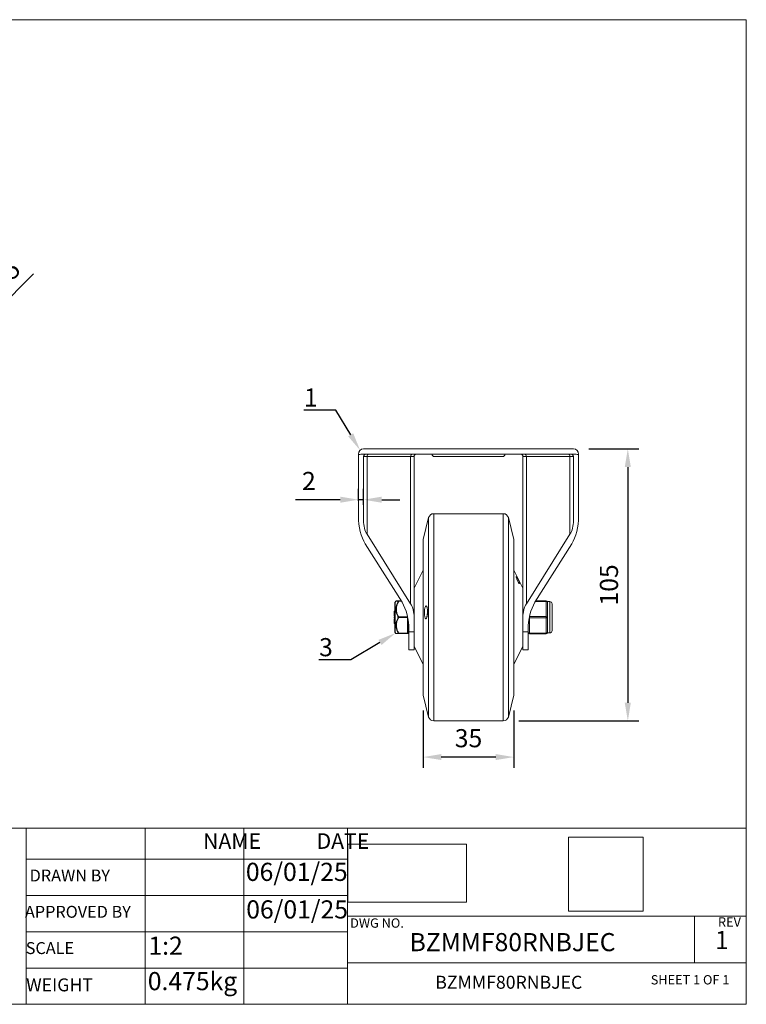
# Model space of a CAD drawing. Units: millimetres. Extents: x 10 to 287, y 10 to 200.
# Drawn here: x 147 to 287, y 10 to 200 of the extents above; entities that cross this region are included whole.
import ezdxf
from ezdxf import colors
from ezdxf.entities.mleader import LeaderData, LeaderLine
from ezdxf.math import Vec2, Vec3

# ---------------------------------------------------------------- set-up
doc = ezdxf.new("R2010")
doc.units = ezdxf.units.MM
doc.header["$LTSCALE"] = 0.75
for name, color, linetype, lineweight in [('FD_Dimensions', 7, 'Continuous', 13), ('Leaders', 7, 'Continuous', 13), ('Notes', 7, 'Continuous', 13), ('TITLEBLOCK', 7, 'Continuous', 18), ('Visible', 7, 'Continuous', 13), ('Visible Narrow', 7, 'Continuous', 13)]:
    doc.layers.add(name, color=color, linetype=linetype, lineweight=lineweight)
doc.styles.add('FusionTitle', font='Arial.ttf')
doc.styles.get("Standard").update_dxf_attribs({"font": 'Arial.ttf'})
doc.dimstyles.new('Dim-ISO-25', dxfattribs={"dimtxt": 3.5, "dimasz": 3.5, "dimexe": 2.1, "dimexo": 3, "dimgap": 1.4, "dimtad": 1, "dimdec": 4, "dimdsep": 46, "dimtxsty": 'Standard', "dimcen": 0, "dimadec": 4, "dimazin": 2, "dimtp": 0.1, "dimtm": 0.1, "dimtfac": 1, "dimtdec": 4, "dimtmove": 0, "dimatfit": 3, "dimfxl": 1, "dimarcsym": 0})
picture_1 = doc.add_image_def('image1.png', size_in_pixel=(284, 139))
picture_2 = doc.add_image_def('image2.png', size_in_pixel=(137, 136))

# ---------------------------------------------------------------- blocks, each defined once
blk = doc.blocks.new('BIL C&W DRAWING SHEET')
at = {"layer": 'TITLEBLOCK', "lineweight": 13}
for p, q in [((-175, 34), (-139, 34)), ((-116, 0), (-116, 34)), ((-97, 0), (-97, 34)), ((-77, 28), (-139, 28)), ((-77, 0), (-77, 28)), ((-77, 28), (-77, 22)), ((-77, 21), (-77, 28)), ((-77, 21), (-139, 21)), ((-77, 14), (-77, 21)), ((-77, 14), (-139, 14)), ((-77, 7), (-77, 14)), ((-77, 6), (-77, 12.5)), ((-77, 7), (-139, 7)), ((-77, 0), (-77, 7)), ((-77, 0), (-77, 6)), ((-139, 0), (-116, 0)), ((-116, 0), (-97, 0))]:
    blk.add_line(p, q, dxfattribs=at)
for points in [[(-277, 190), (0, 190), (0, 0), (-277, 0)], [(0, 0), (-209, 0), (-209, 34), (0, 34)], [(-175, 0), (-139, 0), (-139, 34), (-175, 34)], [(-139, 0), (-77, 0), (-77, 34), (-139, 34)], [(-77, 0), (-139, 0), (-139, 34), (-77, 34)], [(-77, 17), (0, 17), (0, 34), (-77, 34)], [(-10, 17), (-77, 17), (-77, 8), (-10, 8)], [(0, 8), (-10, 8), (-10, 17), (0, 17)], [(0, 0), (-77, 0), (-77, 8), (0, 8)], [(-77, 0), (-139, 0), (-139, 0), (-77, 0)]]:
    blk.add_lwpolyline(points, close=True, dxfattribs=at)
at = {"layer": 'TITLEBLOCK', "lineweight": 35, "attachment_point": 1, "style": 'FusionTitle'}
for s, width, heights, insert, char_height in [('\\pi3.71794;{\\f8514oem|b0|i0|c0|p0;NAME}', 19, [0], (-116, 33), 3), ('\\pi4.68554;{\\f8514oem|b0|i0|c0|p0;DATE}', 20, [0], (-97, 33), 3), ('{\\f8514oem|b0|i0|c0|p0; \\H1.04545x;DRAWN BY}', 23, [0], (-139, 26), 2.2), (' {\\f8514oem|b0|i0|c0|p0;\\H0.92x;APPROVED BY}', 26, [4.81], (-140, 19), 2.5), ('{\\f8514oem|b0|i0|c0|p0;DWG NO.}', 13, [0], (-76.47, 16.58), 1.8), ('\\pi2.52347;{\\f8514oem|b0|i0|c0|p0;REV}', 10, [0], (-10, 16.78), 1.8), (' {\\f8514oem|b0|i0|c0|p0;\\H0.76667x;SCALE}', 23, [0], (-140, 12), 3), ('{\\f8514oem|b0|i0|c0|p0;WEIGHT}', 23, [0], (-139, 5), 2.5), ('{\\f8514oem|b0|i0|c0|p0;SHEET 1 OF 1}', 18.4378, [0], (-18.44, 5.63), 1.8)]:
    blk.add_mtext_dynamic_manual_height_columns(s, width=width, gutter_width=17.5, heights=heights, dxfattribs=dict(at, insert=insert, char_height=char_height))
at = {"layer": 'TITLEBLOCK', "linetype": 'Continuous', "lineweight": 0}
image = blk.add_image(picture_1, insert=(-76.92, 19.7), size_in_units=(22.89, 11.2), dxfattribs=at)
image.dxf.flags = 15
image = blk.add_image(picture_2, insert=(-34.31, 17.97), size_in_units=(14.37, 14.27), dxfattribs=at)
image.dxf.flags = 15
blk = doc.blocks.new('*D23')
at = {"layer": 'Defpoints', "color": 0, "transparency": 16777216}
for p in [(126.93, 143.32), (123.31, 139.69), (134.36, 135.89)]:
    blk.add_point(p, dxfattribs=at)
at = {"layer": 'FD_Dimensions', "color": 0, "lineweight": -2, "transparency": 16777216}
for p, q in [((136.83, 138.37), (149.42, 150.96)), ((129.05, 141.19), (135.84, 134.41)), ((125.43, 137.57), (132.22, 130.78)), ((130.73, 132.27), (134.36, 135.89)), ((128.26, 129.79), (125.78, 127.32))]:
    blk.add_line(p, q, dxfattribs=at)
at = {"layer": 'FD_Dimensions', "color": 0, "transparency": 16777216}
for points in [[(136.42, 138.78), (137.25, 137.95), (134.36, 135.89)], [(127.85, 130.2), (128.67, 129.38), (130.73, 132.27)]]:
    blk.add_solid(points, dxfattribs=at)
at = {"layer": 'FD_Dimensions', "color": 0, "transparency": 16777216, "insert": (142.11, 148.15), "char_height": 3.5, "attachment_point": 5, "rotation": 45}
blk.add_mtext('10.25', dxfattribs=at)
blk = doc.blocks.new('*D24')
at = {"layer": 'Defpoints', "color": 0, "transparency": 16777216}
for p in [(253.63, 117.18), (240.1, 64.68), (264.13, 64.68)]:
    blk.add_point(p, dxfattribs=at)
at = {"layer": 'FD_Dimensions', "color": 0, "lineweight": -2, "transparency": 16777216}
for p, q in [((256.63, 117.18), (266.23, 117.18)), ((264.13, 113.68), (264.13, 68.18)), ((243.1, 64.68), (266.23, 64.68))]:
    blk.add_line(p, q, dxfattribs=at)
at = {"layer": 'FD_Dimensions', "color": 0, "transparency": 16777216}
for points in [[(263.54, 113.68), (264.71, 113.68), (264.13, 117.18)], [(263.54, 68.18), (264.71, 68.18), (264.13, 64.68)]]:
    blk.add_solid(points, dxfattribs=at)
at = {"layer": 'FD_Dimensions', "color": 0, "transparency": 16777216, "insert": (260.94, 90.93), "char_height": 3.5, "attachment_point": 5, "rotation": 90}
blk.add_mtext('105', dxfattribs=at)
blk = doc.blocks.new('*D25')
at = {"layer": 'Defpoints', "color": 0, "transparency": 16777216}
for p in [(224.63, 69.68), (242.13, 69.68), (224.63, 57.71)]:
    blk.add_point(p, dxfattribs=at)
at = {"layer": 'FD_Dimensions', "color": 0, "lineweight": -2, "transparency": 16777216}
for p, q in [((224.63, 66.68), (224.63, 55.61)), ((242.13, 66.68), (242.13, 55.61)), ((238.63, 57.71), (228.13, 57.71))]:
    blk.add_line(p, q, dxfattribs=at)
at = {"layer": 'FD_Dimensions', "color": 0, "transparency": 16777216}
for points in [[(228.13, 58.29), (228.13, 57.13), (224.63, 57.71)], [(238.63, 58.29), (238.63, 57.13), (242.13, 57.71)]]:
    blk.add_solid(points, dxfattribs=at)
at = {"layer": 'FD_Dimensions', "color": 0, "transparency": 16777216, "insert": (233.38, 60.9), "char_height": 3.5, "attachment_point": 5}
blk.add_mtext('35', dxfattribs=at)
blk = doc.blocks.new('*D26')
at = {"layer": 'Defpoints', "color": 0, "transparency": 16777216}
for p in [(212.13, 107.37), (212.13, 104.16), (213.13, 103.36)]:
    blk.add_point(p, dxfattribs=at)
at = {"layer": 'FD_Dimensions', "color": 0, "lineweight": -2, "transparency": 16777216}
for p, q in [((212.13, 107.16), (212.13, 109.47)), ((213.13, 106.36), (213.13, 109.47)), ((208.63, 107.37), (200.01, 107.37)), ((213.13, 107.37), (212.13, 107.37)), ((216.63, 107.37), (220.13, 107.37))]:
    blk.add_line(p, q, dxfattribs=at)
at = {"layer": 'FD_Dimensions', "color": 0, "transparency": 16777216}
for points in [[(208.63, 107.96), (208.63, 106.79), (212.13, 107.37)], [(216.63, 107.96), (216.63, 106.79), (213.13, 107.37)]]:
    blk.add_solid(points, dxfattribs=at)
at = {"layer": 'FD_Dimensions', "color": 0, "transparency": 16777216, "insert": (202.57, 110.53), "char_height": 3.5, "attachment_point": 5}
blk.add_mtext('2', dxfattribs=at)

msp = doc.modelspace()

# ---------------------------------------------------------------- linework, layer by layer
at = {"layer": 'Visible', "extrusion": (0, 1, 0)}
for p, q in [((212.127278, 116.178247), (212.127278, 116.096468)), ((212.127278, 116.096468), (212.127278, 104.156496)), ((213.127278, 117.178247), (253.627278, 117.178247)), ((213.127278, 116.178247), (253.627278, 116.178247)), ((254.627278, 116.178247), (254.627278, 116.096468)), ((254.627278, 116.096468), (254.627278, 104.156496)), ((213.127278, 115.678247), (213.127278, 103.361538)), ((222.877278, 84.653403), (222.877278, 115.678247)), ((239.927278, 115.678247), (226.827278, 115.678247)), ((243.877278, 115.678247), (243.877278, 84.653403)), ((253.627278, 103.361538), (253.627278, 115.678247)), ((226.658054, 104.678247), (240.096502, 104.678247)), ((224.627278, 99.678247), (225.687912, 103.920783)), ((242.127278, 99.678247), (241.066644, 103.920783)), ((213.793182, 100.711074), (222.211374, 87.303868)), ((244.543182, 87.303868), (252.961374, 100.711074)), ((220.54547, 87.56946), (213.459086, 98.855566)), ((224.627278, 69.678247), (224.627278, 99.678247)), ((224.627278, 69.678247), (224.627278, 99.678247)), ((242.127278, 69.678247), (242.127278, 99.678247)), ((242.127278, 69.678247), (242.127278, 99.678247)), ((253.29547, 98.855566), (246.209086, 87.56946)), ((222.877278, 90.303247), (224.627278, 93.74856)), ((243.877278, 90.303247), (242.127278, 93.74856)), ((219.127278, 81.905611), (219.127278, 87.450884)), ((219.199069, 87.626216), (219.361302, 87.791111)), ((220.382981, 87.828247), (219.910613, 87.828247)), ((248.377278, 87.865747), (246.395121, 87.865747)), ((248.611465, 87.703247), (249.064778, 87.703247)), ((248.627278, 86.772528), (248.627278, 87.615747)), ((219.027278, 85.873501), (219.027278, 85.718202)), ((219.127278, 85.873501), (219.027278, 85.873501)), ((219.027278, 85.718202), (219.027278, 85.292007)), ((219.127278, 85.718202), (219.027278, 85.718202)), ((225.185807, 86.890581), (225.175163, 86.89073)), ((248.627278, 84.678247), (248.627278, 85.521466)), ((249.502278, 82.090747), (249.502278, 87.265747)), ((219.027278, 85.292007), (219.027278, 85.231114)), ((219.127278, 85.292007), (219.027278, 85.292007)), ((219.027278, 84.982809), (219.027278, 85.231114)), ((219.127278, 85.231114), (219.027278, 85.231114)), ((219.027278, 84.982726), (219.027278, 84.982809)), ((219.027278, 84.982809), (219.127278, 84.982809)), ((219.027278, 84.982726), (219.127278, 84.982726)), ((219.027278, 84.754524), (219.027278, 84.599225)), ((219.127278, 84.754524), (219.027278, 84.754524)), ((219.127278, 84.599225), (219.027278, 84.599225)), ((219.027278, 84.256836), (219.027278, 84.380875)), ((219.027278, 84.380875), (219.127278, 84.380875)), ((219.027278, 84.256836), (219.027278, 84.256511)), ((219.127278, 84.256836), (219.027278, 84.256836)), ((219.027278, 84.256511), (219.027278, 83.608691)), ((219.127278, 84.256511), (219.027278, 84.256511)), ((219.027278, 83.608691), (219.027278, 83.553536)), ((219.127278, 83.608691), (219.027278, 83.608691)), ((221.752278, 81.653247), (221.752278, 84.033379)), ((222.877278, 84.653403), (222.877278, 81.886319)), ((225.150759, 84.390826), (225.140027, 84.390977)), ((243.877278, 81.886319), (243.877278, 84.653403)), ((248.627278, 83.835028), (248.627278, 84.678247)), ((219.027278, 83.553536), (219.027278, 83.492357)), ((219.127278, 83.553536), (219.027278, 83.553536)), ((219.127278, 83.492357), (219.027278, 83.492357)), ((219.199069, 81.730279), (219.361302, 81.565383)), ((221.752278, 81.803247), (221.877278, 81.803247)), ((221.877278, 81.886319), (221.877278, 82.26853)), ((221.877278, 81.886319), (221.877278, 78.428247)), ((222.877278, 78.428247), (222.877278, 81.886319)), ((243.877278, 81.886319), (243.877278, 78.428247)), ((244.877278, 81.886319), (244.877278, 82.26853)), ((244.877278, 78.428247), (244.877278, 81.886319)), ((248.627278, 81.740747), (248.627278, 82.583966)), ((219.910613, 81.528247), (221.627278, 81.528247)), ((245.127278, 81.490747), (248.377278, 81.490747)), ((248.611465, 81.653247), (249.064778, 81.653247)), ((221.877278, 78.428247), (222.877278, 78.428247)), ((222.877278, 79.053247), (224.627278, 75.607935)), ((243.877278, 79.053247), (242.127278, 75.607935)), ((243.877278, 78.428247), (244.877278, 78.428247)), ((224.627278, 69.678247), (225.687912, 65.435712)), ((242.127278, 69.678247), (241.066644, 65.435712)), ((226.658054, 64.678247), (240.096502, 64.678247))]:
    msp.add_line(p, q, dxfattribs=at)
at = {"layer": 'Visible'}
for centre, radius, start, end in [((213.127278, 116.178247), 1, 90, 180), ((213.627278, 115.678247), 0.5, 90, 180), ((223.377278, 115.678247), 0.5, 90, 180), ((243.377278, 115.678247), 0.5, 0, 90), ((253.127278, 115.678247), 0.5, 360, 90), ((253.627278, 116.178247), 1, 0, 90), ((219.450215, 87.703241), 0.125006, 90.00118359, 135.33787952), ((248.377278, 87.615747), 0.25, 0, 90), ((260.343955, 86.150321), 11.732204, 176.96019433, 183.07221616), ((261.554431, 83.205447), 12.941376, 177.2117692, 182.75240914), ((245.127278, 81.740747), 0.25, 180, 270), ((248.377278, 81.740747), 0.25, 270, 0)]:
    msp.add_arc(centre, radius, start, end, dxfattribs=at)
at = {"layer": 'Visible', "extrusion": (-2.22045e-16, 0, -1)}
for centre, radius, start, end in [((-226.827278, 116.178247), 0.5, 270, 0), ((-239.927278, 116.178247), 0.5, 180, 270), ((-249.064778, 87.265747), 0.4375, 90, 180), ((-219.377278, 81.905611), 0.25, 315.46624505, 360), ((-249.064778, 82.090747), 0.4375, 180, 270)]:
    msp.add_arc(centre, radius, start, end, dxfattribs=at)
at = {"layer": 'Visible', "extrusion": (-2.22045e-16, -1.97837e-56, -1)}
msp.add_arc((-226.658054, 103.678247), 1, 14.03624347, 90, dxfattribs=at)
at = {"layer": 'Visible', "extrusion": (-2.22045e-16, -6.94215e-57, -1)}
for centre, start, end in [((-240.096502, 103.678247), 90, 165.96375653), ((-226.658054, 65.678247), 270, 345.96375653)]:
    msp.add_arc(centre, 1, start, end, dxfattribs=at)
at = {"layer": 'Visible', "extrusion": (-2.22045e-16, -3.20625e-70, -1)}
msp.add_arc((-219.377278, 87.450884), 0.25, 0, 44.53375495, dxfattribs=at)
at = {"layer": 'Visible', "extrusion": (-2.22045e-16, -5.30805e-41, -1)}
msp.add_arc((-221.627278, 81.653247), 0.125, 180, 270, dxfattribs=at)
at = {"layer": 'Visible', "extrusion": (-2.22045e-16, -1.26279e-56, -1)}
msp.add_arc((-240.096502, 65.678247), 1, 194.03624347, 270, dxfattribs=at)
at = {"layer": 'Visible', "extrusion": (-2.22045e-16, -4.94753e-26, -1)}
for start_param, end_param in [(-0.047050142, -0.0448344961), (0.0448344961, 0.047050142)]:
    msp.add_ellipse((233.377278, -686.698306), major_axis=(0, 803.684174), ratio=0.5621766794, start_param=start_param, end_param=end_param, dxfattribs=at)
at = {"layer": 'Visible', "extrusion": (-2.22045e-16, -4.94818e-26, -1)}
msp.add_ellipse((216.127278, 104.156496), major_axis=(0, 7.115201), ratio=0.5621766795, start_param=3.8718321011, end_param=4.7123889804, dxfattribs=at)
at = {"layer": 'Visible'}
for centre, major_axis, start_param, end_param in [((215.127278, 103.361538), (0, 3.5576), 1.5707963268, 2.4113532061), ((251.627278, 103.361538), (0, 3.5576), 3.8718321011, 4.7123889804), ((250.627278, 104.156496), (0, 7.115201), 3.8718321011, 4.7123889804), ((217.877278, 82.26853), (0, 7.115201), 4.7123889804, 5.5529458597), ((248.877278, 82.26853), (0, 7.115201), 0.7302394475, 1.5707963268)]:
    msp.add_ellipse(centre, major_axis=major_axis, ratio=0.5621766795, start_param=start_param, end_param=end_param, dxfattribs=at)
at = {"layer": 'Visible', "extrusion": (-2.22045e-16, -4.94637e-26, -1)}
msp.add_ellipse((250.627278, 104.156496), major_axis=(0, 7.115201), ratio=0.5621766795, start_param=1.5707963268, end_param=2.4113532061, dxfattribs=at)
at = {"layer": 'Visible', "extrusion": (-2.22045e-16, -4.94728e-26, -1)}
msp.add_ellipse((220.877278, 84.653403), major_axis=(0, 3.5576), ratio=0.5621766795, start_param=0.7302394475, end_param=1.5707963268, dxfattribs=at)
at = {"layer": 'Visible', "extrusion": (-2.22045e-16, -2.61966e-31, -1)}
msp.add_ellipse((225.157595, 85.640854), major_axis=(0.017568, 1.249877), ratio=0.242151993, start_param=1.5707963268, end_param=7.853981634, dxfattribs=at)
at = {"layer": 'Visible', "extrusion": (-2.22045e-16, -4.94381e-26, -1)}
msp.add_ellipse((245.877278, 84.653403), major_axis=(0, 3.5576), ratio=0.5621766795, start_param=-1.5707963268, end_param=-0.7302394475, dxfattribs=at)
at = {"layer": 'Visible'}
for points, knots in [([(242.785147, 91.844891), (242.743233, 91.937156), (242.705228, 92.029557), (242.643632, 92.194129), (242.616733, 92.275844), (242.581119, 92.407972), (242.572368, 92.458368), (242.572368, 92.51873), (242.581119, 92.53246), (242.616733, 92.517152), (242.643632, 92.488132), (242.706412, 92.401861), (242.746223, 92.339223), (242.833962, 92.188405), (242.881937, 92.100248), (242.967264, 91.935861), (243.010254, 91.849661), (243.089817, 91.681806), (243.126355, 91.600133), (243.184202, 91.460733), (243.209589, 91.39316), (243.243343, 91.283112), (243.251666, 91.240615), (243.251666, 91.187009), (243.243343, 91.172123), (243.209589, 91.175646), (243.184202, 91.194076), (243.126355, 91.25439), (243.089817, 91.300534), (243.010254, 91.417709), (242.967264, 91.488758), (242.927129, 91.561317), (242.881937, 91.643018), (242.833962, 91.738197), (242.788439, 91.837661), (242.78679, 91.841276), (242.785147, 91.844891)], [0.0621322034, 0.0621322034, 0.0621322034, 0.0621322034, 0.11974900609, 0.11974900609, 0.17962360107, 0.17962360107, 0.23949819605, 0.23949819605, 0.29937279103, 0.29937279103, 0.35924738602, 0.35924738602, 0.41912188906, 0.41912188906, 0.47899639211, 0.47899639211, 0.53217155838, 0.53217155838, 0.58534672466, 0.58534672466, 0.63852031883, 0.63852031883, 0.69169391299, 0.69169391299, 0.74486750715, 0.74486750715, 0.79804110132, 0.79804110132, 0.85121626759, 0.85121626759, 0.90439143387, 0.90439143387, 0.90439143387, 0.96426593692, 0.96426593692, 0.96652363727, 0.96652363727, 0.96652363727, 0.96652363727]), ([(242.927129, 92.013183), (242.881937, 92.100248), (242.833962, 92.188405), (242.746223, 92.339223), (242.706412, 92.401861), (242.643632, 92.488132), (242.616733, 92.517152), (242.581119, 92.53246), (242.572368, 92.51873), (242.572368, 92.458368), (242.581119, 92.407972), (242.616733, 92.275844), (242.643632, 92.194129), (242.706412, 92.026394), (242.746223, 91.929896), (242.833962, 91.738197), (242.881937, 91.643018), (242.967264, 91.488758), (243.010254, 91.417709), (243.089817, 91.300534), (243.126355, 91.25439), (243.184202, 91.194076), (243.209589, 91.175646), (243.243343, 91.172123), (243.251666, 91.187009), (243.251666, 91.240615), (243.243343, 91.283112), (243.209589, 91.39316), (243.184202, 91.460733), (243.126355, 91.600133), (243.089817, 91.681806), (243.03764, 91.791884), (243.024933, 91.818256), (243.01211, 91.844506)], [-0.90439143387, -0.90439143387, -0.90439143387, -0.90439143387, -0.84451693083, -0.84451693083, -0.78464242778, -0.78464242778, -0.7247678328, -0.7247678328, -0.66489323782, -0.66489323782, -0.60501864284, -0.60501864284, -0.54514404786, -0.54514404786, -0.48526954481, -0.48526954481, -0.42539504177, -0.42539504177, -0.37221987549, -0.37221987549, -0.31904470921, -0.31904470921, -0.26587111505, -0.26587111505, -0.21269752088, -0.21269752088, -0.15952392672, -0.15952392672, -0.10635033256, -0.10635033256, -0.05317516628, -0.05317516628, -0.036606564, -0.036606564, -0.036606564, -0.036606564]), ([(219.910613, 87.828247), (219.905656, 87.828247), (219.900737, 87.828247), (219.895845, 87.828247), (219.845934, 87.828247), (219.798743, 87.828247), (219.755055, 87.828247), (219.706073, 87.828247), (219.661491, 87.828247), (219.62236, 87.828247), (219.588392, 87.828247), (219.558619, 87.828247), (219.533845, 87.828247), (219.517184, 87.828247), (219.502825, 87.828247), (219.490938, 87.828247), (219.486565, 87.828247), (219.482525, 87.828247), (219.478836, 87.828247), (219.477512, 87.828247), (219.476233, 87.828247), (219.474999, 87.828247), (219.470326, 87.828247), (219.466289, 87.828247), (219.462917, 87.828247), (219.458701, 87.828247), (219.455525, 87.828247), (219.453403, 87.828247), (219.45128, 87.828247), (219.450212, 87.828247), (219.450212, 87.828247)], [-0.0080072676914, -0.0080072676914, -0.0080072676914, -0.0080072676914, -0.0079401926076, -0.0079401926076, -0.0079401926076, -0.0072558833791, -0.0072558833791, -0.0072558833791, -0.0064886452749, -0.0064886452749, -0.0064886452749, -0.0058226224647, -0.0058226224647, -0.0058226224647, -0.0053747284289, -0.0053747284289, -0.0053747284289, -0.0052099343605, -0.0052099343605, -0.0052099343605, -0.0051507814111, -0.0051507814111, -0.0051507814111, -0.0049268343932, -0.0049268343932, -0.0049268343932, -0.0046469006208, -0.0046469006208, -0.0046469006208, -0.0043669668612, -0.0043669668485, -0.0043669668485, -0.0043669668485]), ([(225.460765, 85.709034), (225.460765, 85.5449), (225.452997, 85.36849), (225.421385, 85.042288), (225.397513, 84.892496), (225.341922, 84.655595), (225.306675, 84.553482), (225.230356, 84.422017), (225.18948, 84.3904), (225.150759, 84.390832)], [0.39454484367, 0.39454484367, 0.39454484367, 0.39454484367, 0.49318106501, 0.49318106501, 0.59181728634, 0.59181728634, 0.69045348684, 0.69045348684, 0.78586922969, 0.78586922969, 0.78586922969, 0.78586922969]), ([(225.185795, 86.890303), (225.213539, 86.889707), (225.241536, 86.873411), (225.306675, 86.791305), (225.341922, 86.705742), (225.397513, 86.495162), (225.421385, 86.356808), (225.452997, 86.045811), (225.460765, 85.873168), (225.460765, 85.709034)], [1.53865144558, 1.53865144558, 1.53865144558, 1.53865144558, 1.60564040467, 1.60564040467, 1.70427660516, 1.70427660516, 1.8029128265, 1.8029128265, 1.90154904784, 1.90154904784, 1.90154904784, 1.90154904784]), ([(219.450212, 81.528247), (219.450213, 81.528247), (219.451281, 81.528247), (219.453403, 81.528247), (219.455525, 81.528247), (219.458701, 81.528247), (219.462917, 81.528247), (219.466289, 81.528247), (219.470326, 81.528247), (219.474999, 81.528247), (219.476233, 81.528247), (219.477512, 81.528247), (219.478837, 81.528247), (219.481272, 81.528247), (219.483861, 81.528247), (219.486598, 81.528247), (219.499271, 81.528247), (219.515102, 81.528247), (219.533845, 81.528247), (219.558619, 81.528247), (219.588392, 81.528247), (219.62236, 81.528247), (219.661491, 81.528247), (219.706073, 81.528247), (219.755055, 81.528247), (219.78418, 81.528247), (219.814866, 81.528247), (219.846874, 81.528247), (219.862878, 81.528247), (219.879208, 81.528247), (219.895845, 81.528247), (219.900737, 81.528247), (219.905656, 81.528247), (219.910613, 81.528247)], [-0.0043668492742, -0.0043668492742, -0.0043668492742, -0.0043668492742, -0.0040870330762, -0.0040870330762, -0.0040870330762, -0.0038070993038, -0.0038070993038, -0.0038070993038, -0.003583152286, -0.003583152286, -0.003583152286, -0.003524001119, -0.003524001119, -0.003524001119, -0.0034151920225, -0.0034151920225, -0.0034151920225, -0.0029113112323, -0.0029113112323, -0.0029113112323, -0.0022452884221, -0.0022452884221, -0.0022452884221, -0.001478050318, -0.001478050318, -0.001478050318, -0.0010218441581, -0.0010218441581, -0.0010218441581, -0.0007937410781, -0.0007937410781, -0.0007937410781, -0.0007266660015, -0.0007266660015, -0.0007266660015, -0.0007266660015])]:
    msp.add_open_spline(points, degree=3, knots=knots, dxfattribs=at)
for points in [[(243.01211, 91.844506), (242.983741, 91.902516), (242.954759, 91.959953), (242.927129, 92.013183)], [(219.450212, 81.528247), (219.450211, 81.528247), (219.383974, 81.542443), (219.361303, 81.565384)]]:
    msp.add_open_spline(points, degree=3, dxfattribs=at)
at = {"layer": 'Visible Narrow', "extrusion": (0, 1, 0)}
for p, q in [((213.127278, 115.678247), (213.793182, 115.678247)), ((213.793182, 115.678247), (222.211374, 115.678247)), ((213.793182, 100.711074), (213.793182, 115.678247)), ((222.877278, 115.678247), (222.211374, 115.678247)), ((222.211374, 115.678247), (222.211374, 87.303868)), ((244.543182, 115.678247), (243.877278, 115.678247)), ((244.543182, 115.678247), (252.961374, 115.678247)), ((244.543182, 87.303868), (244.543182, 115.678247)), ((252.961374, 115.678247), (253.627278, 115.678247)), ((252.961374, 115.678247), (252.961374, 100.711074)), ((226.658054, 64.678247), (226.658054, 104.678247)), ((240.096502, 64.678247), (240.096502, 104.678247)), ((225.687912, 65.435712), (225.687912, 103.920783)), ((241.066644, 65.435712), (241.066644, 103.920783)), ((219.199069, 87.626216), (219.199069, 81.730279)), ((219.910625, 87.765747), (220.422224, 87.765747)), ((219.910626, 87.765748), (219.910626, 87.828247)), ((246.316635, 87.740747), (248.377278, 87.740747)), ((248.377278, 87.865747), (248.377278, 87.740747)), ((248.377278, 87.740747), (248.377278, 84.803247)), ((249.064778, 81.653247), (249.064778, 87.703247)), ((219.910612, 84.615747), (221.627278, 84.615747)), ((221.627278, 84.740747), (219.910624, 84.740747)), ((219.910626, 84.615753), (219.910626, 84.740746)), ((221.627278, 84.744516), (221.627278, 84.740747)), ((221.627278, 84.615747), (221.627278, 84.740747)), ((221.627278, 84.615747), (221.627278, 81.590747)), ((245.127278, 84.553247), (245.127278, 84.744516)), ((245.127278, 81.615747), (245.127278, 84.553247)), ((245.127278, 84.553247), (248.377278, 84.553247)), ((248.377278, 84.803247), (245.1397, 84.803247)), ((248.377278, 84.803247), (248.377278, 84.553247)), ((248.377278, 84.553247), (248.377278, 81.615747)), ((221.877278, 81.886319), (222.877278, 81.886319)), ((243.877278, 81.886319), (244.877278, 81.886319)), ((221.627278, 81.590747), (219.910612, 81.590747)), ((219.910626, 81.528247), (219.910626, 81.590741)), ((221.627278, 81.528247), (221.627278, 81.590747)), ((245.127278, 81.490747), (245.127278, 81.615747)), ((248.377278, 81.615747), (245.127278, 81.615747)), ((248.377278, 81.615747), (248.377278, 81.490747))]:
    msp.add_line(p, q, dxfattribs=at)
at = {"layer": 'Visible Narrow'}
for centre, major_axis, ratio, start_param, end_param in [((214.126706, 115.678247), (0, 0.5), 0.667048046, 0, 1.5707963268), ((219.910626, 87.703247), (0, 0.125), 0.8973056895, 0.0001142601, 0.9180517825), ((219.910626, 84.678247), (0.108689, 0.061739), 0.4486528224, 1.3212827539, 2.2393117922), ((219.910626, 84.678247), (-0.108689, 0.061739), 0.4486528224, 0.902280861, 1.8202087931), ((245.127278, 84.678247), (0.25, 0), 0.5, 4.5601991881, 4.7123889804), ((248.377278, 84.678247), (-0.25, 0), 0.5, 3.1415926536, 4.7123889804), ((248.377278, 84.678247), (0.25, 0), 0.5, 4.7123889804, 6.2831853072), ((219.910626, 81.653247), (0, 0.125), 0.8973056895, 2.2235408705, 3.1414784263), ((221.627278, 81.653247), (0.125, 0), 0.5, 4.7123889804, 6.2831853072)]:
    msp.add_ellipse(centre, major_axis=major_axis, ratio=ratio, start_param=start_param, end_param=end_param, dxfattribs=at)
at = {"layer": 'Visible Narrow', "extrusion": (-2.22045e-16, -8.96831e-44, -1)}
msp.add_ellipse((222.544898, 115.678247), major_axis=(0, 0.5), ratio=0.667048046, start_param=-1.5707963268, end_param=0, dxfattribs=at)
at = {"layer": 'Visible Narrow', "extrusion": (-2.22045e-16, -4.48416e-44, -1)}
for centre in [(244.209658, 115.678247), (252.62785, 115.678247)]:
    msp.add_ellipse(centre, major_axis=(0, 0.5), ratio=0.667048046, start_param=0, end_param=1.5707963268, dxfattribs=at)
at = {"layer": 'Visible Narrow', "extrusion": (-2.22045e-16, 2.10263e-30, -1)}
msp.add_ellipse((219.910626, 87.703247), major_axis=(-0.108689, 0.061739), ratio=0.4486528219, start_param=0.4032081684, end_param=1.3212452166, dxfattribs=at)
at = {"layer": 'Visible Narrow', "extrusion": (-2.22045e-16, 2.21772e-41, -1)}
msp.add_ellipse((248.377278, 87.615747), major_axis=(-0.25, 0), ratio=0.5, start_param=1.5707963268, end_param=3.1415926536, dxfattribs=at)
at = {"layer": 'Visible Narrow', "extrusion": (-2.22045e-16, 1.72273e-41, -1)}
msp.add_ellipse((221.627278, 84.678247), major_axis=(0.125, 0), ratio=0.5, start_param=1.3627712039, end_param=1.5707963268, dxfattribs=at)
at = {"layer": 'Visible Narrow', "extrusion": (-2.22045e-16, -2.98505e-42, -1)}
msp.add_ellipse((245.127278, 81.740747), major_axis=(0.25, 0), ratio=0.5, start_param=1.5707963268, end_param=3.1415926536, dxfattribs=at)
at = {"layer": 'Visible Narrow', "extrusion": (-2.22045e-16, -5.74281e-42, -1)}
msp.add_ellipse((248.377278, 81.740747), major_axis=(0.25, 0), ratio=0.5, start_param=0, end_param=1.5707963268, dxfattribs=at)
at = {"layer": 'Visible Narrow', "extrusion": (-2.22045e-16, -3.521e-30, -1)}
msp.add_ellipse((219.910626, 81.653247), major_axis=(0.108689, 0.061739), ratio=0.4486528219, start_param=1.8204598368, end_param=2.7383844853, dxfattribs=at)
at = {"layer": 'Visible Narrow'}
for points, knots in [([(219.821521, 87.779168), (219.709933, 87.580259), (219.611384, 87.375261), (219.534136, 87.163191), (219.479108, 87.01212), (219.43492, 86.856947), (219.405217, 86.699569), (219.381926, 86.576164), (219.367496, 86.451207), (219.36281, 86.325741), (219.358124, 86.200275), (219.363197, 86.074391), (219.377706, 85.949288), (219.396846, 85.78425), (219.432394, 85.620726), (219.481144, 85.460437), (219.540932, 85.263852), (219.61998, 85.073014), (219.711884, 84.887171), (219.746683, 84.816803), (219.783332, 84.747163), (219.82152, 84.678246)], [0.0008816618262, 0.0008816618262, 0.0008816618262, 0.0008816618262, 0.0023944938242, 0.0023944938242, 0.0023944938242, 0.0034721848408, 0.0034721848408, 0.0034721848408, 0.0043172353112, 0.0043172353112, 0.0043172353112, 0.0051622857816, 0.0051622857816, 0.0051622857816, 0.0062770792676, 0.0062770792676, 0.0062770792676, 0.0076443113174, 0.0076443113174, 0.0076443113174, 0.0081620028252, 0.0081620028252, 0.0081620028252, 0.0081620028252]), ([(219.361107, 87.790914), (219.361107, 87.790914), (219.370866, 87.790624), (219.418348, 87.789251), (219.468082, 87.787836), (219.610734, 87.784081), (219.709557, 87.781643), (219.821521, 87.779169)], [0.0043669668513, 0.0043669668513, 0.0043669668613, 0.0043669668613, 0.0052099270833, 0.0052099270833, 0.0064884933961, 0.0064884933961, 0.0080072697785, 0.0080072697785, 0.0080072697785, 0.0080072697785]), ([(219.910621, 84.740745), (219.872432, 84.807973), (219.835785, 84.875851), (219.800985, 84.94439), (219.794333, 84.957491), (219.787748, 84.970616), (219.781233, 84.983765), (219.697736, 85.152285), (219.62572, 85.324659), (219.570237, 85.501735), (219.560519, 85.532753), (219.551323, 85.563892), (219.542677, 85.595142), (219.524549, 85.660661), (219.508856, 85.726626), (219.495816, 85.792956), (219.483865, 85.853746), (219.474139, 85.91484), (219.466808, 85.976182), (219.46614, 85.981772), (219.465492, 85.987364), (219.464864, 85.992957), (219.455462, 86.076678), (219.450533, 86.160829), (219.450227, 86.24487), (219.450109, 86.277194), (219.450666, 86.309535), (219.451907, 86.341866), (219.453893, 86.393596), (219.457628, 86.445286), (219.46305, 86.49684), (219.470417, 86.566874), (219.480892, 86.636626), (219.494302, 86.705951), (219.506559, 86.76931), (219.52128, 86.832366), (219.538214, 86.895013), (219.562314, 86.984167), (219.590896, 87.072433), (219.623221, 87.159453), (219.667003, 87.27732), (219.717628, 87.393215), (219.773597, 87.507308), (219.80024, 87.561617), (219.828093, 87.615512), (219.856994, 87.668999), (219.8745, 87.701398), (219.892385, 87.733645), (219.910623, 87.765749)], [-0.0081620035956, -0.0081620035956, -0.0081620035956, -0.0081620035956, -0.0076443101505, -0.0076443101505, -0.0076443101505, -0.0075453515388, -0.0075453515388, -0.0075453515388, -0.0062770674001, -0.0062770674001, -0.0062770674001, -0.0060549117286, -0.0060549117286, -0.0060549117286, -0.005589149288, -0.005589149288, -0.005589149288, -0.0051622848554, -0.0051622848554, -0.0051622848554, -0.0051233868473, -0.0051233868473, -0.0051233868473, -0.0045411837965, -0.0045411837965, -0.0045411837965, -0.0043172563298, -0.0043172563298, -0.0043172563298, -0.0039589807457, -0.0039589807457, -0.0039589807457, -0.0034722783873, -0.0034722783873, -0.0034722783873, -0.0030274558643, -0.0030274558643, -0.0030274558643, -0.0023944336246, -0.0023944336246, -0.0023944336246, -0.0015370160542, -0.0015370160542, -0.0015370160542, -0.0011288782241, -0.0011288782241, -0.0011288782241, -0.0008816518803, -0.0008816518803, -0.0008816518803, -0.0008816518803]), ([(219.82152, 84.678248), (219.783332, 84.609332), (219.746683, 84.539692), (219.711884, 84.469324), (219.61998, 84.283481), (219.540932, 84.092643), (219.481144, 83.896058), (219.432394, 83.735769), (219.396846, 83.572245), (219.377706, 83.407207), (219.363197, 83.282103), (219.358124, 83.156219), (219.36281, 83.030754), (219.367496, 82.905288), (219.381926, 82.780331), (219.405217, 82.656926), (219.43492, 82.499548), (219.479108, 82.344375), (219.534136, 82.193303), (219.611384, 81.981234), (219.709933, 81.776236), (219.821521, 81.577326)], [0.0009203647677, 0.0009203647677, 0.0009203647677, 0.0009203647677, 0.0014380562257, 0.0014380562257, 0.0014380562257, 0.0028052882929, 0.0028052882929, 0.0028052882929, 0.0039200817887, 0.0039200817887, 0.0039200817887, 0.0047651322558, 0.0047651322558, 0.0047651322558, 0.0056101827229, 0.0056101827229, 0.0056101827229, 0.0066878736909, 0.0066878736909, 0.0066878736909, 0.0082007057666, 0.0082007057666, 0.0082007057666, 0.0082007057666]), ([(219.910612, 81.590738), (219.907416, 81.596337), (219.904245, 81.601944), (219.901085, 81.607556), (219.856239, 81.687186), (219.813561, 81.767723), (219.773597, 81.849187), (219.717628, 81.963279), (219.667003, 82.079175), (219.623221, 82.197042), (219.590896, 82.284061), (219.562314, 82.372328), (219.538214, 82.461481), (219.52128, 82.524129), (219.506559, 82.587185), (219.494302, 82.650544), (219.480892, 82.719869), (219.470417, 82.789621), (219.46305, 82.859655), (219.457628, 82.911208), (219.453893, 82.962899), (219.451907, 83.014628), (219.450666, 83.04696), (219.450109, 83.079301), (219.450227, 83.111625), (219.450533, 83.195666), (219.455462, 83.279816), (219.464864, 83.363537), (219.465492, 83.369131), (219.46614, 83.374723), (219.466808, 83.380312), (219.474139, 83.441655), (219.483865, 83.502748), (219.495816, 83.563539), (219.508856, 83.629869), (219.524549, 83.695834), (219.542677, 83.761353), (219.551323, 83.792603), (219.560519, 83.823742), (219.570237, 83.854759), (219.62572, 84.031836), (219.697736, 84.204209), (219.781233, 84.37273), (219.787748, 84.385879), (219.794333, 84.399004), (219.800984, 84.412106), (219.83578, 84.480645), (219.872415, 84.548529), (219.910612, 84.615756)], [-0.0082006991357, -0.0082006991357, -0.0082006991357, -0.0082006991357, -0.0081575582864, -0.0081575582864, -0.0081575582864, -0.0075453515037, -0.0075453515037, -0.0075453515037, -0.0066879338664, -0.0066879338664, -0.0066879338664, -0.0060549117005, -0.0060549117005, -0.0060549117005, -0.0056100891941, -0.0056100891941, -0.0056100891941, -0.0051233868235, -0.0051233868235, -0.0051233868235, -0.0047651112313, -0.0047651112313, -0.0047651112313, -0.0045411837754, -0.0045411837754, -0.0045411837754, -0.0039589807272, -0.0039589807272, -0.0039589807272, -0.003920082713, -0.003920082713, -0.003920082713, -0.0034932182887, -0.0034932182887, -0.0034932182887, -0.0030274558502, -0.0030274558502, -0.0030274558502, -0.0028053001596, -0.0028053001596, -0.0028053001596, -0.001537016047, -0.001537016047, -0.001537016047, -0.0014380577798, -0.0014380577798, -0.0014380577798, -0.0009203715077, -0.0009203715077, -0.0009203715077, -0.0009203715077]), ([(219.821521, 81.577326), (219.709557, 81.574852), (219.610734, 81.572414), (219.468082, 81.568659), (219.418348, 81.567243), (219.370866, 81.565871), (219.361107, 81.565581), (219.361107, 81.565581)], [0.0007266639185, 0.0007266639185, 0.0007266639185, 0.0007266639185, 0.0022454403009, 0.0022454403009, 0.0035240066137, 0.0035240066137, 0.0043669668357, 0.0043669668357, 0.0043669668457, 0.0043669668457])]:
    msp.add_open_spline(points, degree=3, knots=knots, dxfattribs=at)

# ---------------------------------------------------------------- block references
at = {"layer": 'TITLEBLOCK'}
msp.add_blockref('BIL C&W DRAWING SHEET', (287, 10), dxfattribs=at)

# ---------------------------------------------------------------- texts
at = {"layer": 'Notes', "attachment_point": 1}
for s, width, insert, char_height in [('06/01/25', 4.31824926, (190.408561, 37.309672), 3.5), ('06/01/25', 2.01770632, (190.476102, 30.061836), 3.5), ('1:2', 1.32131026, (171.597809, 23.061478), 3.5), ('BZMMF80RNBJEC', 0.52075314, (222.00659, 23.748691), 3.5), ('1', 0.1870196, (280.954723, 24.154419), 3.5), ('0.475kg', 2.95134377, (171.475755, 16.221648), 3.5), ('BZMMF80RNBJEC', 0.66027211, (226.957099, 15.505336), 2.5)]:
    msp.add_mtext_dynamic_manual_height_columns(s, width=width, gutter_width=17.5, heights=[0], dxfattribs=dict(at, insert=insert, char_height=char_height))

# ---------------------------------------------------------------- dimensions: what is measured, and where the dimension line sits
at = {"layer": 'FD_Dimensions'}
dim = msp.add_aligned_dim(p1=(123.309619, 139.691819), p2=(126.933542, 143.315741), distance=-10.5, dimstyle='Dim-ISO-25', override={"dimlfac": 2, "dimclrd": 0, "dimclre": 0}, dxfattribs=at)
dim.commit()
dim.dimension.update_dxf_attribs({"geometry": '*D23', "text_midpoint": (142.112823, 148.152887)})
dim = msp.add_linear_dim(base=(264.127278, 64.678247), p1=(253.627278, 117.178247), p2=(240.096502, 64.678247), angle=90, dimstyle='Dim-ISO-25', override={"dimlfac": 2, "dimclrd": 0, "dimclre": 0}, dxfattribs=at)
dim.commit()
dim.dimension.update_dxf_attribs({"geometry": '*D24', "text_midpoint": (260.940273, 90.928247)})
dim = msp.add_linear_dim(base=(212.127278, 107.374943), p1=(213.127278, 103.361538), p2=(212.127278, 104.156496), dimstyle='Dim-ISO-25', override={"dimlfac": 2, "dimclrd": 0, "dimclre": 0}, dxfattribs=at)
dim.commit()
dim.dimension.update_dxf_attribs({"geometry": '*D26', "text_midpoint": (202.568172, 110.532106)})
dim = msp.add_linear_dim(base=(224.627278, 57.709065), p1=(242.127278, 69.678247), p2=(224.627278, 69.678247), dimstyle='Dim-ISO-25', override={"dimlfac": 2}, dxfattribs=at)
dim.commit()
dim.dimension.update_dxf_attribs({"geometry": '*D25', "text_midpoint": (233.377278, 57.709065), "dimtype": 160})

# ---------------------------------------------------------------- leaders
at = {"layer": 'Leaders'}
ml = msp.add_multileader_mtext('Standard', dxfattribs=at)
ml.set_content('1', color=256)
ml.set_leader_properties()
ml.build(insert=Vec2(0, 0))
ml.multileader.update_dxf_attribs({"text_left_attachment_type": 5, "text_right_attachment_type": 5, "dogleg_length": 3.5, "arrow_head_size": 3.5})
ctx = ml.context
ctx.base_point, ctx.char_height, ctx.arrow_head_size, ctx.landing_gap_size, ctx.plane_origin = Vec3(202.981568, 124.63635), 3.5, 3.5, 0, Vec3(212.451304, 116.915173)
ctx.left_attachment, ctx.right_attachment, ctx.text_align_type = 5, 5, 2
notes = []
notes.append((ctx, [(0, (1, 1, 0), (207.770791, 124.63635), (-1, 0), 3.5, [(0, [(212.451304, 116.915173)], 0, [])])]))
ctx.mtext.insert, ctx.mtext.alignment, ctx.mtext.flow_direction = Vec3(204.270791, 128.850675), 3, 5
ml = msp.add_multileader_mtext('Standard', dxfattribs=at)
ml.set_content('3', color=256)
ml.set_leader_properties()
ml.build(insert=Vec2(0, 0))
ml.multileader.update_dxf_attribs({"text_left_attachment_type": 5, "text_right_attachment_type": 5, "dogleg_length": 3.5, "arrow_head_size": 3.5})
ctx = ml.context
ctx.base_point, ctx.char_height, ctx.arrow_head_size, ctx.landing_gap_size, ctx.plane_origin = Vec3(204.896378, 76.453299), 3.5, 3.5, 0, Vec3(219.293144, 81.63466)
ctx.left_attachment, ctx.right_attachment, ctx.text_align_type = 5, 5, 2
notes.append((ctx, [(0, (1, 1, 0), (210.688329, 76.453299), (-1, 0), 3.5, [(0, [(219.293144, 81.63466)], 0, [])])]))
ctx.mtext.insert, ctx.mtext.alignment, ctx.mtext.flow_direction = Vec3(207.188329, 80.667623), 3, 5
for ctx, leaders in notes:
    for number, flags, end, landing, length, lines in leaders:
        leader = LeaderData()
        leader.index, (leader.has_last_leader_line, leader.has_dogleg_vector, leader.attachment_direction) = number, flags
        leader.last_leader_point, leader.dogleg_vector, leader.dogleg_length = Vec3(end), Vec3(landing), length
        for number, points, colour, breaks in lines:
            line = LeaderLine()
            line.index, line.vertices, line.color, line.breaks = number, Vec3.list(points), colors.encode_raw_color(colour), breaks
            leader.lines.append(line)
        ctx.leaders.append(leader)

doc.saveas('drawing.dxf')
